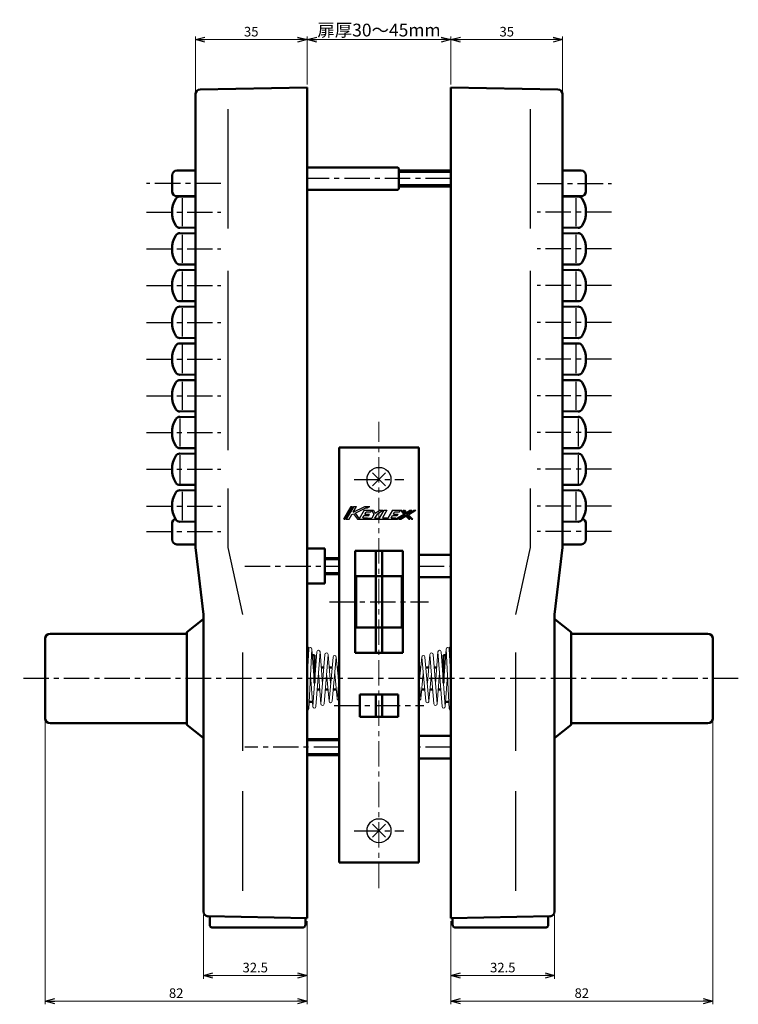
# Model space of a CAD drawing. Units: millimetres. Extents: x -324 to 401, y -276 to 213.
# Drawn here: x -112 to 112, y -102 to 206 of the extents above; entities that cross this region are included whole.
import ezdxf

# ---------------------------------------------------------------- set-up
doc = ezdxf.new("R2010")
doc.units = ezdxf.units.MM
doc.header["$LTSCALE"] = 0.25
doc.linetypes.add('CENTER', pattern=[50.8, 31.75, -6.35, 6.35, -6.35])
doc.layers.add('Layer0016', color=7, linetype='Continuous')
doc.styles.add('dcStyle0', font='HGRSMP.TTF')
doc.dimstyles.new('dc_Rotated', dxfattribs={"dimtxt": 3, "dimasz": 3.000002, "dimexe": 1, "dimexo": 1, "dimgap": 1, "dimtad": 3, "dimdsep": 46, "dimtxsty": 'dcStyle0', "dimblk1": 'OPEN30', "dimblk2": 'OPEN30', "dimsah": 1, "dimcen": 0.09, "dimclrd": 4, "dimclre": 4, "dimclrt": 2, "dimadec": 0, "dimazin": 2, "dimtfac": 1, "dimtdec": 4, "dimtmove": 0, "dimatfit": 3, "dimfxl": 1, "dimarcsym": 0})

# ---------------------------------------------------------------- blocks, each defined once
blk = doc.blocks.new('_OPEN30')
at = {"color": 0, "linetype": 'ByBlock', "lineweight": -2}
for p, q in [((-1, 0.267949), (0, 0)), ((0, 0), (-1, -0.267949)), ((0, 0), (-1, 0))]:
    blk.add_line(p, q, dxfattribs=at)
blk = doc.blocks.new('*D12')
at = {"layer": 'Layer0016', "color": 4, "linetype": 'Continuous', "lineweight": 13}
for p, q in [((22.5, -76.35), (22.5, -94.35)), ((55, -74.31), (55, -94.35)), ((22.5, -93.35), (55, -93.35))]:
    blk.add_line(p, q, dxfattribs=at)
at = {"layer": 'Layer0016', "color": 4, "xscale": 3.000002807615286, "yscale": 2.999989368223643}
for p, rotation in [((22.5, -93.35), 180), ((55, -93.35), 360)]:
    blk.add_blockref('_OPEN30', p, dxfattribs=dict(at, rotation=rotation))
at = {"layer": 'Layer0016', "color": 2, "insert": (38.75, -92.35), "char_height": 3, "width": 15.75, "attachment_point": 8, "style": 'dcStyle0'}
blk.add_mtext('\\T1.00;32.5', dxfattribs=at)
blk = doc.blocks.new('*D13')
at = {"layer": 'Layer0016', "color": 4, "linetype": 'Continuous', "lineweight": 13}
for p, q in [((104.5, -13.85), (104.5, -102.35)), ((22.5, -76.35), (22.5, -102.35)), ((22.5, -101.35), (104.5, -101.35))]:
    blk.add_line(p, q, dxfattribs=at)
at = {"layer": 'Layer0016', "color": 4, "xscale": 3.000002807615286, "yscale": 2.999989368223643}
for p, rotation in [((22.5, -101.35), 180), ((104.5, -101.35), 360)]:
    blk.add_blockref('_OPEN30', p, dxfattribs=dict(at, rotation=rotation))
at = {"layer": 'Layer0016', "color": 2, "insert": (63.5, -100.35), "char_height": 3, "width": 9.75, "attachment_point": 8, "style": 'dcStyle0'}
blk.add_mtext('\\T1.00;82', dxfattribs=at)
blk = doc.blocks.new('*D14')
at = {"layer": 'Layer0016', "color": 4, "linetype": 'Continuous', "lineweight": 13}
for p, q in [((-55, -74.31), (-55, -94.35)), ((-22.5, -76.35), (-22.5, -94.35)), ((-55, -93.35), (-22.5, -93.35))]:
    blk.add_line(p, q, dxfattribs=at)
at = {"layer": 'Layer0016', "color": 4, "xscale": 3.000002807615286, "yscale": 2.999989368223643}
for p, rotation in [((-55, -93.35), 180), ((-22.5, -93.35), 360)]:
    blk.add_blockref('_OPEN30', p, dxfattribs=dict(at, rotation=rotation))
at = {"layer": 'Layer0016', "color": 2, "insert": (-38.75, -92.35), "char_height": 3, "width": 15.75, "attachment_point": 8, "style": 'dcStyle0'}
blk.add_mtext('\\T1.00;32.5', dxfattribs=at)
blk = doc.blocks.new('*D15')
at = {"layer": 'Layer0016', "color": 4, "linetype": 'Continuous', "lineweight": 13}
for p, q in [((-104.5, -13.85), (-104.5, -102.35)), ((-22.5, -76.35), (-22.5, -102.35)), ((-104.5, -101.35), (-22.5, -101.35))]:
    blk.add_line(p, q, dxfattribs=at)
at = {"layer": 'Layer0016', "color": 4, "xscale": 3.000002807615286, "yscale": 2.999989368223643}
for p, rotation in [((-104.5, -101.35), 180), ((-22.5, -101.35), 360)]:
    blk.add_blockref('_OPEN30', p, dxfattribs=dict(at, rotation=rotation))
at = {"layer": 'Layer0016', "color": 2, "insert": (-63.5, -100.35), "char_height": 3, "width": 9.75, "attachment_point": 8, "style": 'dcStyle0'}
blk.add_mtext('\\T1.00;82', dxfattribs=at)
blk = doc.blocks.new('*D16')
at = {"layer": 'Layer0016', "color": 4, "linetype": 'Continuous', "lineweight": 13}
for p, q in [((-57.5, 183.57), (-57.5, 200.65)), ((-22.5, 185.65), (-22.5, 200.65)), ((-57.5, 199.65), (-22.5, 199.65))]:
    blk.add_line(p, q, dxfattribs=at)
at = {"layer": 'Layer0016', "color": 4, "xscale": 3.000002807615286, "yscale": 2.999989368223643}
for p, rotation in [((-57.5, 199.65), 180), ((-22.5, 199.65), 360)]:
    blk.add_blockref('_OPEN30', p, dxfattribs=dict(at, rotation=rotation))
at = {"layer": 'Layer0016', "color": 2, "insert": (-40, 200.65), "char_height": 3, "width": 9.75, "attachment_point": 8, "style": 'dcStyle0'}
blk.add_mtext('\\T1.00;35', dxfattribs=at)
blk = doc.blocks.new('*D17')
at = {"layer": 'Layer0016', "color": 4, "linetype": 'Continuous', "lineweight": 13}
for p, q in [((-22.5, 185.65), (-22.5, 200.65)), ((22.5, 185.65), (22.5, 200.65)), ((-22.5, 199.65), (22.5, 199.65))]:
    blk.add_line(p, q, dxfattribs=at)
at = {"layer": 'Layer0016', "color": 4, "xscale": 3.000002807615286, "yscale": 2.999989368223643}
for p, rotation in [((-22.5, 199.65), 180), ((22.5, 199.65), 360)]:
    blk.add_blockref('_OPEN30', p, dxfattribs=dict(at, rotation=rotation))
at = {"layer": 'Layer0016', "color": 2, "insert": (0, 200.65), "char_height": 4, "width": 46, "attachment_point": 8, "style": 'dcStyle0'}
blk.add_mtext('\\T1.13;扉厚30～45mm', dxfattribs=at)
blk = doc.blocks.new('*D18')
at = {"layer": 'Layer0016', "color": 4, "linetype": 'Continuous', "lineweight": 13}
for p, q in [((22.5, 185.65), (22.5, 200.65)), ((57.5, 183.57), (57.5, 200.65)), ((22.5, 199.65), (57.5, 199.65))]:
    blk.add_line(p, q, dxfattribs=at)
at = {"layer": 'Layer0016', "color": 4, "xscale": 3.000002807615286, "yscale": 2.999989368223643}
for p, rotation in [((22.5, 199.65), 180), ((57.5, 199.65), 360)]:
    blk.add_blockref('_OPEN30', p, dxfattribs=dict(at, rotation=rotation))
at = {"layer": 'Layer0016', "color": 2, "insert": (40, 200.65), "char_height": 3, "width": 9.75, "attachment_point": 8, "style": 'dcStyle0'}
blk.add_mtext('\\T1.00;35', dxfattribs=at)

msp = doc.modelspace()

# ---------------------------------------------------------------- linework, layer by layer
at = {"layer": 'Layer0016', "color": 3, "linetype": 'Continuous', "lineweight": 50}
for p, q in [((-57.5, 182.565), (-57.5, 40.65)), ((-22.5, 184.65), (-56.026, 184.065)), ((-22.5, 184.65), (-22.5, -75.35)), ((22.5, 184.65), (56.026, 184.065)), ((22.5, 184.65), (22.5, -75.35)), ((57.5, 182.565), (57.5, 40.65)), ((-57.5, 158.65), (-63.3, 158.65)), ((-22.5, 159.65), (5.9, 159.65)), ((5.9, 159.65), (6.2, 159.35)), ((6.2, 152.95), (6.2, 159.35)), ((57.5, 158.65), (63.3, 158.65)), ((-64.8, 157.15), (-64.8, 152.15)), ((64.8, 157.15), (64.8, 152.15)), ((-22.5, 152.65), (5.9, 152.65)), ((6.2, 152.95), (5.9, 152.65)), ((-63.3, 150.65), (-57.5, 150.65)), ((-62.309, 150.569), (-57.5, 150.509)), ((63.3, 150.65), (57.5, 150.65)), ((62.309, 150.569), (57.5, 150.509)), ((-57.5, 140.791), (-62.309, 140.731)), ((-62.309, 139.069), (-57.5, 139.009)), ((57.5, 140.791), (62.309, 140.731)), ((62.309, 139.069), (57.5, 139.009)), ((-57.5, 129.291), (-62.309, 129.231)), ((-62.309, 127.569), (-57.5, 127.509)), ((57.5, 129.291), (62.309, 129.231)), ((62.309, 127.569), (57.5, 127.509)), ((-57.5, 117.791), (-62.309, 117.731)), ((57.5, 117.791), (62.309, 117.731)), ((-62.309, 116.069), (-57.5, 116.009)), ((62.309, 116.069), (57.5, 116.009)), ((-57.5, 106.291), (-62.309, 106.231)), ((57.5, 106.291), (62.309, 106.231)), ((-62.309, 104.569), (-57.5, 104.509)), ((62.309, 104.569), (57.5, 104.509)), ((-57.5, 94.791), (-62.309, 94.731)), ((-62.309, 93.069), (-57.5, 93.009)), ((57.5, 94.791), (62.309, 94.731)), ((62.309, 93.069), (57.5, 93.009)), ((-57.5, 83.291), (-62.309, 83.231)), ((57.5, 83.291), (62.309, 83.231)), ((-62.309, 81.569), (-57.5, 81.509)), ((62.309, 81.569), (57.5, 81.509)), ((-57.5, 71.791), (-62.309, 71.731)), ((-12.5, 72), (12.5, 72)), ((-12.5, 72), (-12.5, -58)), ((12.5, 72), (12.5, -58)), ((57.5, 71.791), (62.309, 71.731)), ((-62.309, 70.069), (-57.5, 70.009)), ((62.309, 70.069), (57.5, 70.009)), ((-57.5, 60.291), (-62.309, 60.231)), ((-62.309, 58.569), (-57.5, 58.509)), ((57.5, 60.291), (62.309, 60.231)), ((62.309, 58.569), (57.5, 58.509)), ((-64.8, 48.158), (-64.8, 43.142)), ((-57.5, 48.791), (-62.309, 48.731)), ((57.5, 48.791), (62.309, 48.731)), ((64.8, 48.158), (64.8, 43.142)), ((-57.5, 41.611), (-63.308, 41.642)), ((-57.5, 40.65), (-55, 19.65)), ((-22.5, 40.35), (-17, 40.35)), ((-17, 40.35), (-17, 29.35)), ((57.5, 40.65), (55, 19.65)), ((57.5, 41.611), (63.308, 41.642)), ((-7.5, 39.65), (-7.5, 7.65)), ((7.5, 39.65), (-7.5, 39.65)), ((-1, 39.65), (-1, 7.65)), ((1, 39.65), (1, 7.65)), ((7.5, 39.65), (7.5, 7.65)), ((12.5, 38.35), (22.5, 38.35)), ((7.5, 31.65), (-7.5, 31.65)), ((-7.2, 31.65), (-7.2, 15.65)), ((7.2, 31.65), (7.2, 15.65)), ((12.5, 31.35), (22.5, 31.35)), ((-17, 29.35), (-22.5, 29.35)), ((-55, 19.65), (-55, -73.309)), ((55, 19.65), (55, -73.309)), ((-60.2, 14.15), (-55.2, 18.15)), ((-55, 18.15), (-55.2, 18.15)), ((7.5, 15.65), (-7.5, 15.65)), ((55, 18.15), (55.2, 18.15)), ((60.2, 14.15), (55.2, 18.15)), ((-60.2, 13.65), (-103, 13.65)), ((-60.2, 14.15), (-60.2, -14.85)), ((60.2, 14.15), (60.2, -14.85)), ((60.2, 13.65), (103, 13.65)), ((-104.5, 12.15), (-104.5, -12.85)), ((104.5, 12.15), (104.5, -12.85)), ((-20.881, 6.95), (-20.2, 6.95)), ((-20.2, 6.95), (-20.2, -1.793)), ((7.5, 7.65), (-7.5, 7.65)), ((20.881, 6.95), (20.2, 6.95)), ((20.2, 6.95), (20.2, -1.793)), ((-19.836, 3.1), (-20.2, 3.1)), ((-17.262, 3.1), (-18.086, 3.1)), ((-14.68, 3.1), (-15.57, 3.1)), ((-12.5, 3.1), (-13.061, 3.1)), ((12.5, 3.1), (13.061, 3.1)), ((14.68, 3.1), (15.57, 3.1)), ((17.262, 3.1), (18.086, 3.1)), ((19.836, 3.1), (20.2, 3.1)), ((-18.55, -3.8), (-19.347, -3.8)), ((-15.972, -3.8), (-16.827, -3.8)), ((-13.386, -3.8), (-14.314, -3.8)), ((-6, -5.35), (-6, -12.35)), ((6, -5.35), (-6, -5.35)), ((-1, -5.35), (-1, -12.35)), ((1, -5.35), (1, -12.35)), ((6, -5.35), (6, -12.35)), ((13.386, -3.8), (14.314, -3.8)), ((15.972, -3.8), (16.827, -3.8)), ((18.55, -3.8), (19.347, -3.8)), ((-20.848, -7.65), (-21.883, -7.65)), ((20.848, -7.65), (21.883, -7.65)), ((-103, -14.35), (-60.2, -14.35)), ((-60.2, -14.85), (-55.2, -18.85)), ((6, -12.35), (-6, -12.35)), ((60.2, -14.85), (55.2, -18.85)), ((103, -14.35), (60.2, -14.35)), ((22.5, -18.35), (12.5, -18.35)), ((-55.2, -18.85), (-55, -18.85)), ((55.2, -18.85), (55, -18.85)), ((22.5, -25.35), (12.5, -25.35)), ((12.5, -58), (-12.5, -58)), ((-22.5, -75.35), (-53.526, -74.808)), ((-53, -74.818), (-53, -77.35)), ((-23, -75.341), (-23, -77.35)), ((22.5, -75.35), (53.526, -74.808)), ((23, -75.341), (23, -77.35)), ((53, -74.818), (53, -77.35)), ((-52, -78.35), (-24, -78.35)), ((52, -78.35), (24, -78.35))]:
    msp.add_line(p, q, dxfattribs=at)
at = {"layer": 'Layer0016', "color": 4, "linetype": 'Continuous', "lineweight": 25}
for p, q in [((-47.335, 177.878), (-47.335, 140.545)), ((47.335, 177.878), (47.335, 140.545)), ((6.2, 158.15), (22.5, 158.15)), ((22.5, 154.15), (6.2, 154.15)), ((-61.628, 150.069), (-61.628, 141.231)), ((61.628, 150.069), (61.628, 141.231)), ((-61.628, 138.569), (-61.628, 129.731)), ((61.628, 138.569), (61.628, 129.731)), ((-61.628, 127.069), (-61.628, 118.231)), ((-47.335, 127.278), (-47.335, 71.124)), ((47.335, 127.278), (47.335, 71.124)), ((61.628, 127.069), (61.628, 118.231)), ((-61.628, 115.569), (-61.628, 106.731)), ((61.628, 115.569), (61.628, 106.731)), ((-61.628, 104.069), (-61.628, 95.231)), ((61.628, 104.069), (61.628, 95.231)), ((-61.628, 92.569), (-61.628, 83.731)), ((61.628, 92.569), (61.628, 83.731)), ((-62.328, 81.069), (-62.328, 72.231)), ((62.328, 81.069), (62.328, 72.231)), ((-62.328, 69.569), (-62.328, 60.731)), ((62.328, 69.569), (62.328, 60.731)), ((2, 64), (-2, 60)), ((-2, 64), (2, 60)), ((-47.335, 59.091), (-47.335, 40.65)), ((47.335, 59.091), (47.335, 40.65)), ((-61.628, 58.069), (-61.628, 49.231)), ((61.628, 58.069), (61.628, 49.231)), ((-10.991, 49.5), (-8.671, 53.5)), ((-8.301, 53.5), (-10.621, 49.5)), ((-7.931, 53.5), (-10.251, 49.5)), ((-8.671, 53.5), (-8.301, 53.5)), ((-8.051, 51.7), (-7.007, 53.5)), ((-8.051, 51.7), (-4.431, 53.5)), ((-7.931, 53.5), (-7.007, 53.5)), ((-7.504, 51.436), (-4.111, 53.123)), ((-4.431, 53.5), (-2.873, 53.5)), ((-4.111, 53.123), (-3.631, 53.123)), ((-3.631, 53.123), (-2.873, 53.5)), ((-10.991, 49.5), (-10.621, 49.5)), ((-10.251, 49.5), (-9.327, 49.5)), ((-9.327, 49.5), (-8.488, 50.947)), ((-8.488, 50.947), (-7.938, 51.22)), ((-7.938, 51.22), (-6.751, 49.5)), ((-7.504, 51.436), (-6.237, 49.6)), ((-6.751, 49.5), (5.643, 49.5)), ((-4.671, 52.3), (-6.237, 49.6)), ((-5.092, 49.98), (-4.698, 50.66)), ((-5.092, 49.98), (-3.617, 49.98)), ((-4.698, 50.66), (-3.222, 50.66)), ((-4.671, 52.3), (-1.728, 52.3)), ((-4.419, 51.14), (-4.025, 51.82)), ((-4.419, 51.14), (-2.944, 51.14)), ((-4.025, 51.82), (-2.55, 51.82)), ((-3.71, 49.82), (-3.617, 49.98)), ((-3.71, 49.82), (-2.287, 49.82)), ((-3.222, 50.66), (-2.944, 51.14)), ((-2.55, 51.82), (-2.271, 52.3)), ((-1.591, 51.02), (-2.287, 49.82)), ((-2.271, 52.3), (-1.591, 51.02)), ((-1.728, 52.3), (-1.196, 51.3)), ((-0.616, 51.106), (-1.362, 49.82)), ((-1.362, 49.82), (0.129, 49.82)), ((0.329, 52.3), (-1.196, 51.3)), ((-0.616, 51.106), (1.204, 52.3)), ((0.129, 49.82), (1.567, 52.3)), ((0.329, 52.3), (1.204, 52.3)), ((2.492, 52.3), (1.146, 49.98)), ((1.146, 49.98), (2.609, 49.98)), ((1.567, 52.3), (2.492, 52.3)), ((2.609, 49.98), (2.516, 49.82)), ((2.516, 49.82), (2.81, 49.82)), ((4.249, 52.3), (2.81, 49.82)), ((3.828, 49.98), (4.222, 50.66)), ((3.828, 49.98), (5.303, 49.98)), ((4.222, 50.66), (5.698, 50.66)), ((4.249, 52.3), (7.089, 52.3)), ((4.501, 51.14), (4.895, 51.82)), ((4.501, 51.14), (5.976, 51.14)), ((4.895, 51.82), (6.37, 51.82)), ((5.025, 49.5), (7.739, 51.144)), ((5.025, 49.5), (5.303, 49.98)), ((5.643, 49.5), (8.244, 51.075)), ((5.698, 50.66), (5.976, 51.14)), ((6.26, 49.5), (8.468, 50.837)), ((6.26, 49.5), (6.878, 49.5)), ((6.37, 51.82), (6.649, 52.3)), ((6.649, 52.3), (7.739, 51.144)), ((6.878, 49.5), (8.413, 50.429)), ((7.089, 52.3), (8.244, 51.075)), ((7.528, 52.3), (7.968, 52.3)), ((7.528, 52.3), (8.524, 51.245)), ((7.968, 52.3), (8.579, 51.652)), ((8.413, 50.429), (9.289, 49.5)), ((8.468, 50.837), (9.71, 49.52)), ((8.524, 51.245), (10.267, 52.3)), ((8.579, 51.652), (9.649, 52.3)), ((8.748, 51.006), (10.884, 52.3)), ((8.748, 51.006), (10.168, 49.5)), ((9.253, 50.938), (11.502, 52.3)), ((9.253, 50.938), (10.608, 49.5)), ((9.289, 49.5), (9.689, 49.5)), ((9.649, 52.3), (10.267, 52.3)), ((10.168, 49.5), (10.608, 49.5)), ((10.884, 52.3), (11.502, 52.3)), ((-47.335, 40.65), (-42.696, 19.65)), ((47.335, 40.65), (42.696, 19.65)), ((-12.5, 36.85), (-17, 36.85)), ((-17, 32.85), (-12.5, 32.85)), ((-42.696, 7.739), (-42.696, -22.98)), ((42.696, 7.739), (42.696, -22.98)), ((-12.5, -19.85), (-22.5, -19.85)), ((-22.5, -23.85), (-12.5, -23.85)), ((-42.696, -35.63), (-42.696, -66.792)), ((42.696, -35.63), (42.696, -66.792)), ((-2, -46), (2, -50)), ((2, -46), (-2, -50))]:
    msp.add_line(p, q, dxfattribs=at)
at = {"layer": 'Layer0016', "color": 2, "linetype": 'Continuous', "lineweight": 50}
for p, q in [((6.2, 158.65), (22.5, 158.65)), ((22.5, 153.65), (6.2, 153.65)), ((-12.5, 37.35), (-17, 37.35)), ((-17, 32.35), (-12.5, 32.35)), ((-12.5, -19.35), (-22.5, -19.35)), ((-22.5, -24.35), (-12.5, -24.35))]:
    msp.add_line(p, q, dxfattribs=at)
at = {"layer": 'Layer0016', "color": 4, "linetype": 'CENTER', "lineweight": 25}
for p, q in [((-49.5, 154.65), (-72.8, 154.65)), ((22.5, 156.15), (-22.5, 156.15)), ((49.5, 154.65), (72.8, 154.65)), ((-72.8, 145.65), (-49.5, 145.65)), ((72.8, 145.65), (49.5, 145.65)), ((-72.8, 134.15), (-49.5, 134.15)), ((72.8, 134.15), (49.5, 134.15)), ((-72.8, 122.65), (-49.5, 122.65)), ((72.8, 122.65), (49.5, 122.65)), ((-72.8, 111.15), (-49.5, 111.15)), ((72.8, 111.15), (49.5, 111.15)), ((-72.8, 99.65), (-49.5, 99.65)), ((72.8, 99.65), (49.5, 99.65)), ((-72.8, 88.15), (-49.5, 88.15)), ((72.8, 88.15), (49.5, 88.15)), ((-72.8, 76.65), (-49.5, 76.65)), ((72.8, 76.65), (49.5, 76.65)), ((-72.8, 65.15), (-49.5, 65.15)), ((72.8, 65.15), (49.5, 65.15)), ((-7.75, 62), (7.75, 62)), ((-72.8, 53.65), (-49.5, 53.65)), ((72.8, 53.65), (49.5, 53.65)), ((-72.8, 45.65), (-49.5, 45.65)), ((72.8, 45.65), (49.5, 45.65)), ((-42, 34.85), (-12.5, 34.85)), ((12.5, 34.85), (22.5, 34.85)), ((-15.5, 23.65), (15.5, 23.65)), ((112.5, -0.35), (-112.5, -0.35)), ((-14, -8.85), (14, -8.85)), ((-12.5, -21.85), (-42, -21.85)), ((22.5, -21.85), (12.5, -21.85)), ((-7.75, -48), (7.75, -48))]:
    msp.add_line(p, q, dxfattribs=at)
at = {"layer": 'Layer0016', "color": 4, "linetype": 'CENTER', "lineweight": 13}
msp.add_line((0, -66), (0, 80), dxfattribs=at)
at = {"layer": 'Layer0016', "color": 4, "linetype": 'Continuous', "lineweight": 13}
for p, q in [((-22.015, 8.854), (-22.5, -0.35)), ((-22.001, -9.876), (-21.016, 8.801)), ((-22, 9.15), (-22, 8.951)), ((-21.017, 8.863), (-20.231, -2.212)), ((-19.469, 8.03), (-20.742, -9.073)), ((-19.744, -9.147), (-18.472, 7.956)), ((-18.472, 8.032), (-17.685, -2.032)), ((-16.924, 7.199), (-18.196, -8.234)), ((-17.2, -8.317), (-15.927, 7.117)), ((-15.927, 7.202), (-15.138, -1.851)), ((-15.651, -7.395), (-14.378, 6.37)), ((-13.382, 6.278), (-14.655, -7.487)), ((-12.592, -1.677), (-13.383, 6.373)), ((12.592, -1.677), (13.383, 6.373)), ((13.382, 6.278), (14.655, -7.487)), ((15.651, -7.395), (14.378, 6.37)), ((15.927, 7.202), (15.138, -1.851)), ((17.2, -8.317), (15.927, 7.117)), ((16.924, 7.199), (18.196, -8.234)), ((18.472, 8.032), (17.685, -2.032)), ((19.744, -9.147), (18.472, 7.956)), ((19.469, 8.03), (20.742, -9.073)), ((21.017, 8.863), (20.231, -2.212)), ((22.001, -9.876), (21.016, 8.801)), ((22, 9.15), (22, 8.951)), ((22.015, 8.854), (22.5, -0.35)), ((-20.742, -9.145), (-21.442, 0.724)), ((-18.196, -8.315), (-18.958, 1.422)), ((-16.412, 1.242), (-15.651, -7.485)), ((-13.105, -6.656), (-13.865, 1.061)), ((13.105, -6.656), (13.865, 1.061)), ((16.412, 1.242), (15.651, -7.485)), ((18.196, -8.315), (18.958, 1.422)), ((20.742, -9.145), (21.442, 0.724)), ((-13.105, -6.554), (-12.5, -0.804)), ((13.105, -6.554), (12.5, -0.804))]:
    msp.add_line(p, q, dxfattribs=at)
at = {"layer": 'Layer0016', "color": 4, "linetype": 'Continuous', "lineweight": 25}
for centre in [(0, 62), (0, -48)]:
    msp.add_circle(centre, 3.75, dxfattribs=at)
at = {"layer": 'Layer0016', "color": 3, "linetype": 'Continuous', "lineweight": 50}
for centre, radius, start, end in [((-56, 182.565), 1.5, 91, 180), ((56, 182.565), 1.5, 0, 89), ((-63.3, 157.15), 1.5, 90, 180), ((63.3, 157.15), 1.5, 0, 90), ((-63.3, 152.15), 1.5, 180, 270), ((63.3, 152.15), 1.5, 270, 0), ((-56.8, 145.65), 8, 148.26457, 211.73543), ((-62.328, 149.069), 1.5, 89.28384, 148.26457), ((62.328, 149.069), 1.5, 31.73543, 90.71616), ((56.8, 145.65), 8, 328.26457, 31.73543), ((-62.328, 142.231), 1.5, 211.73543, 270.71616), ((-62.328, 137.569), 1.5, 89.28384, 148.26457), ((62.328, 142.231), 1.5, 269.28384, 328.26457), ((62.328, 137.569), 1.5, 31.73543, 90.71616), ((-56.8, 134.15), 8, 148.26457, 211.73543), ((56.8, 134.15), 8, 328.26457, 31.73543), ((-62.328, 130.731), 1.5, 211.73543, 270.71616), ((62.328, 130.731), 1.5, 269.28384, 328.26457), ((-56.8, 122.65), 8, 148.26457, 211.73543), ((-62.328, 126.069), 1.5, 89.28384, 148.26457), ((62.328, 126.069), 1.5, 31.73543, 90.71616), ((56.8, 122.65), 8, 328.26457, 31.73543), ((-62.328, 119.231), 1.5, 211.73543, 270.71616), ((62.328, 119.231), 1.5, 269.28384, 328.26457), ((-56.8, 111.15), 8, 148.26457, 211.73543), ((-62.328, 114.569), 1.5, 89.28384, 148.26457), ((62.328, 114.569), 1.5, 31.73543, 90.71616), ((56.8, 111.15), 8, 328.26457, 31.73543), ((-62.328, 107.731), 1.5, 211.73543, 270.71616), ((62.328, 107.731), 1.5, 269.28384, 328.26457), ((-56.8, 99.65), 8, 148.26457, 211.73543), ((-62.328, 103.069), 1.5, 89.28384, 148.26457), ((62.328, 103.069), 1.5, 31.73543, 90.71616), ((56.8, 99.65), 8, 328.26457, 31.73543), ((-62.328, 96.231), 1.5, 211.73543, 270.71616), ((-62.328, 91.569), 1.5, 89.28384, 148.26457), ((62.328, 96.231), 1.5, 269.28384, 328.26457), ((62.328, 91.569), 1.5, 31.73543, 90.71616), ((-56.8, 88.15), 8, 148.26457, 211.73543), ((56.8, 88.15), 8, 328.26457, 31.73543), ((-62.328, 84.731), 1.5, 211.73543, 270.71616), ((62.328, 84.731), 1.5, 269.28384, 328.26457), ((-56.8, 76.65), 8, 148.26457, 211.73543), ((-62.328, 80.069), 1.5, 89.28384, 148.26457), ((62.328, 80.069), 1.5, 31.73543, 90.71616), ((56.8, 76.65), 8, 328.26457, 31.73543), ((-62.328, 73.231), 1.5, 211.73543, 270.71616), ((62.328, 73.231), 1.5, 269.28384, 328.26457), ((-56.8, 65.15), 8, 148.26457, 211.73543), ((-62.328, 68.569), 1.5, 89.28384, 148.26457), ((62.328, 68.569), 1.5, 31.73543, 90.71616), ((56.8, 65.15), 8, 328.26457, 31.73543), ((-62.328, 61.731), 1.5, 211.73543, 270.71616), ((-62.328, 57.069), 1.5, 89.28384, 148.26457), ((62.328, 61.731), 1.5, 269.28384, 328.26457), ((62.328, 57.069), 1.5, 31.73543, 90.71616), ((-56.8, 53.65), 8, 148.26457, 211.73543), ((56.8, 53.65), 8, 328.26457, 31.73543), ((-63.3, 48.158), 1.5, 105.50966, 180), ((-62.328, 50.231), 1.5, 211.73543, 270.71616), ((62.328, 50.231), 1.5, 269.28384, 328.26457), ((63.3, 48.158), 1.5, 0, 74.49034), ((-63.3, 43.142), 1.5, 180, 269.69196), ((63.3, 43.142), 1.5, 270.30804, 0), ((-103, 12.15), 1.5, 90, 180), ((103, 12.15), 1.5, 0, 90), ((-103, -12.85), 1.5, 180, 270), ((103, -12.85), 1.5, 270, 0), ((-53.5, -73.309), 1.5, 180, 269), ((53.5, -73.309), 1.5, 271, 0), ((-52, -77.35), 1, 180, 270), ((-24, -77.35), 1, 270, 0), ((24, -77.35), 1, 180, 270), ((52, -77.35), 1, 270, 0)]:
    msp.add_arc(centre, radius, start, end, dxfattribs=at)
at = {"layer": 'Layer0016', "color": 4, "linetype": 'Continuous', "lineweight": 13}
for centre, start, end in [((-22.5, 9.15), 270, 90), ((-21.516, 8.827), 356.98304, 176.98304), ((21.516, 8.827), 3.01696, 183.01696), ((22.5, 9.15), 90, 270), ((-18.971, 7.993), 355.74466, 175.74466), ((-16.425, 7.158), 355.28649, 175.28649), ((-13.88, 6.324), 354.71806, 174.71806), ((13.88, 6.324), 5.28194, 185.28194), ((16.425, 7.158), 4.71351, 184.71351), ((18.971, 7.993), 4.25534, 184.25534), ((-20.243, -9.11), 175.74466, 355.74466), ((-17.698, -8.276), 175.28649, 355.28649), ((-15.153, -7.441), 174.71806, 354.71806), ((-12.608, -6.607), 173.99429, 282.439), ((12.608, -6.607), 257.561, 6.00571), ((15.153, -7.441), 185.28194, 5.28194), ((17.698, -8.276), 184.71351, 4.71351), ((20.243, -9.11), 184.25534, 4.25534), ((-22.5, -9.85), 270, 356.98304), ((22.5, -9.85), 183.01696, 270)]:
    msp.add_arc(centre, 0.5, start, end, dxfattribs=at)

# ---------------------------------------------------------------- dimensions: what is measured, and where the dimension line sits
at = {"layer": 'Layer0016', "linetype": 'Continuous', "lineweight": 13}
for base, p1, p2, picture, middle in [((-22.5, 199.65), (-57.5, 182.565), (-22.5, 184.65), '*D16', (-40, 199.65)), ((57.5, 199.65), (22.5, 184.65), (57.5, 182.565), '*D18', (40, 199.65)), ((-22.5, -101.35), (-104.5, -12.85), (-22.5, -75.35), '*D15', (-63.5, -101.35)), ((104.5, -101.35), (22.5, -75.35), (104.5, -12.85), '*D13', (63.5, -101.35)), ((-22.5, -93.35), (-55, -73.309), (-22.5, -75.35), '*D14', (-38.75, -93.35)), ((55, -93.35), (22.5, -75.35), (55, -73.309), '*D12', (38.75, -93.35))]:
    dim = msp.add_linear_dim(base=base, p1=p1, p2=p2, dimstyle='dc_Rotated', override={"dimtxt": 3, "dimasz": 3.000002, "dimexe": 1, "dimexo": 1, "dimgap": 1, "dimtad": 3, "dimtih": 0, "dimtoh": 0, "dimdec": 2, "dimzin": 8, "dimtxsty": 'dcStyle0', "dimblk1": 'OPEN30', "dimblk2": 'OPEN30', "dimsah": 1, "dimclrd": 4, "dimclre": 4, "dimclrt": 2, "dimazin": 2, "dimtofl": 1, "dimtolj": 0, "dimtzin": 8, "dimarcsym": 1}, dxfattribs=at)
    dim.commit()
    dim.dimension.update_dxf_attribs({"geometry": picture, "text_midpoint": middle, "dimtype": 160})
dim = msp.add_linear_dim(base=(22.5, 199.65), p1=(-22.5, 184.65), p2=(22.5, 184.65), text='扉厚30～<>mm', dimstyle='dc_Rotated', override={"dimtxt": 4, "dimasz": 3.000002, "dimexe": 1, "dimexo": 1, "dimgap": 1, "dimtad": 3, "dimtih": 0, "dimtoh": 0, "dimdec": 2, "dimzin": 8, "dimtxsty": 'dcStyle0', "dimblk1": 'OPEN30', "dimblk2": 'OPEN30', "dimsah": 1, "dimclrd": 4, "dimclre": 4, "dimclrt": 2, "dimazin": 2, "dimtofl": 1, "dimtolj": 0, "dimtzin": 8, "dimarcsym": 1}, dxfattribs=at)
dim.commit()
dim.dimension.update_dxf_attribs({"geometry": '*D17', "text_midpoint": (0, 199.65), "dimtype": 160})

doc.saveas('drawing.dxf')
